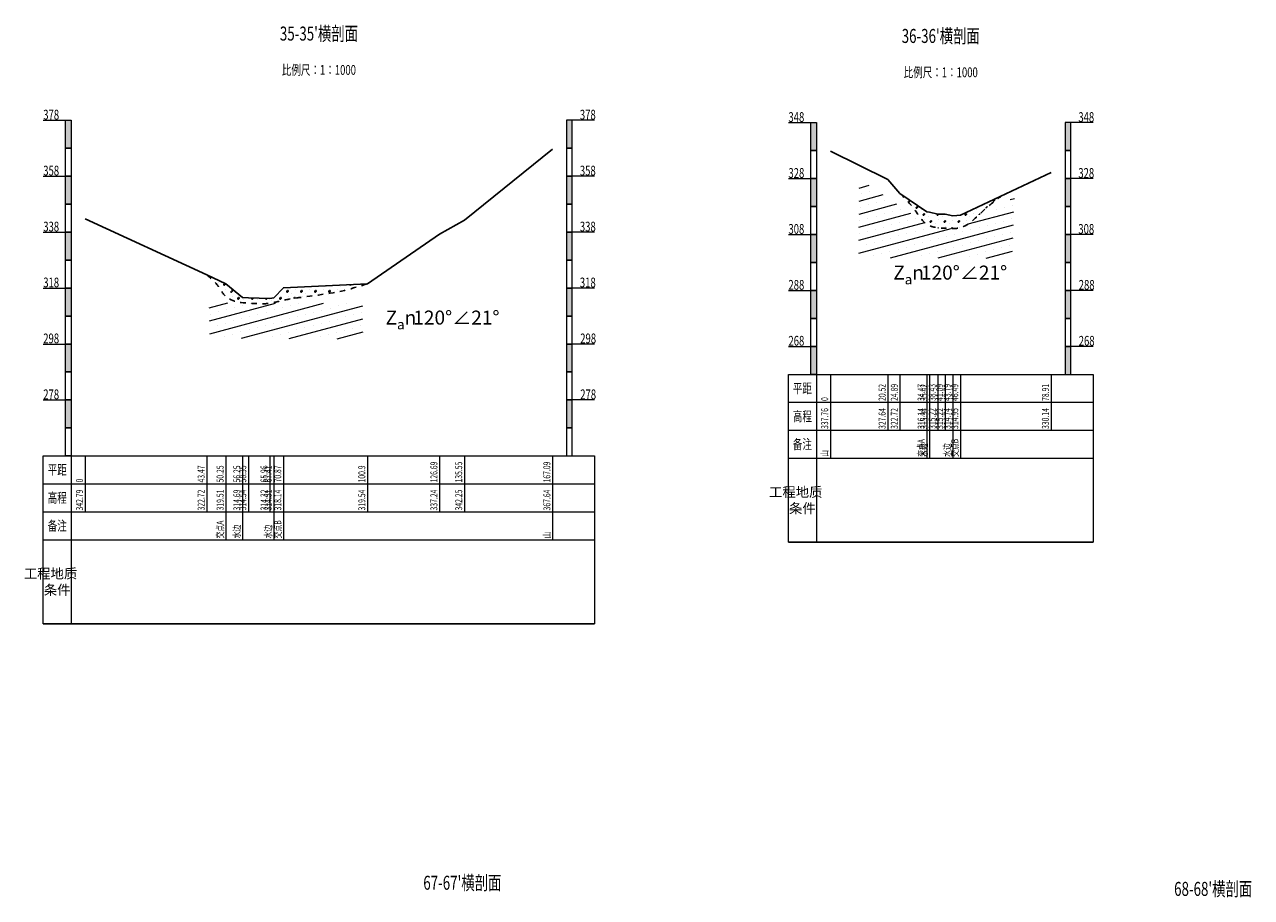
# Model space of a CAD drawing. Extents: x 217 to 43603, y 3840 to 12125.
# Drawn here: x 20792 to 21231, y 5921 to 6233 of the extents above; entities that cross this region are included whole.
import ezdxf
from ezdxf.enums import TextEntityAlignment as Align

# ---------------------------------------------------------------- set-up
doc = ezdxf.new("R2010")
doc.units = 0
doc.linetypes.add('X21', pattern=[4, 2, -2])
doc.layers.get('0').update_dxf_attribs({"linetype": 'CONTINUOUS'})
doc.layers.add('剖面地形线', color=3, linetype='CONTINUOUS', lineweight=25)
doc.layers.add('文字', color=7, linetype='CONTINUOUS', lineweight=13)
doc.layers.add('地层代号', color=7, linetype='CONTINUOUS')
doc.styles.add('仿宋2.5', font='SIMFANG.TTF', dxfattribs={"width": 0.714, "height": 2.5})
doc.styles.add('仿宋3.5', font='SIMFANG.TTF', dxfattribs={"width": 0.714, "height": 3.5})
doc.styles.add('仿宋5', font='SIMFANG.TTF', dxfattribs={"width": 0.7, "height": 5})
pattern_1 = [(45, (1, 2.75), (-2.5, 2.5), [0.3535534, -3.1819805]), (45, (1.25, 2.5), (-2.5, 2.5), [0.3535534, -3.1819805]), (0, (1, 2.5), (2.5, 2.5), [0.25, -4.75]), (0, (1.25, 3), (2.5, 2.5), [0.25, -4.75]), (90, (1, 2.5), (-2.5, 2.5), [0.25, -4.75]), (90, (1.5, 2.75), (-2.5, 2.5), [0.25, -4.75]), (45, (0, 4.25), (-2.5, 2.5), [0, -1.75])]

msp = doc.modelspace()

# ---------------------------------------------------------------- hatches: boundary and pattern name
at = {"linetype": 'Continuous'}
h = msp.add_hatch(dxfattribs=at)
h.set_pattern_fill('冲积砂质卵石层', color=256, scale=5)
h.set_pattern_definition(pattern_1)
edge = h.paths.add_edge_path()
edge.add_line((21126.81, 6165.02), (21126.81, 6160.52))
edge.add_spline(control_points=[(21126.81, 6160.52), (21129.95, 6161.38), (21134.48, 6166.54), (21139.33, 6170.24), (21141.5, 6171.91)], knot_values=[26.824539, 26.824539, 26.824539, 26.824539, 37.065688, 45.418327, 45.418327, 45.418327, 45.418327], degree=3, periodic=0)
edge.add_line((21141.5, 6171.91), (21126.81, 6165.02))
edge = h.paths.add_edge_path()
edge.add_spline(control_points=[(21114.79, 6161.71), (21116.51, 6160.59), (21120.9, 6160.34), (21125.06, 6160.04), (21126.81, 6160.52)], knot_values=[14.647818, 14.647818, 14.647818, 14.647818, 21.131287, 26.824539, 26.824539, 26.824539, 26.824539], degree=3, periodic=0)
edge.add_line((21126.81, 6160.52), (21126.81, 6165.02))
edge.add_line((21126.81, 6165.02), (21124.11, 6164.81))
edge.add_line((21124.11, 6164.81), (21121.41, 6165.29))
edge.add_line((21121.41, 6165.29), (21118.75, 6165.29))
edge.add_line((21118.75, 6165.29), (21115.74, 6166.01))
edge.add_line((21115.74, 6166.01), (21114.79, 6166.21))
edge.add_line((21114.79, 6166.21), (21114.79, 6161.71))
edge = h.paths.add_edge_path()
edge.add_spline(control_points=[(21105.21, 6172.79), (21107.25, 6170.7), (21110.61, 6167.24), (21113.26, 6162.71), (21114.79, 6161.71)], knot_values=[0, 0, 0, 0, 8.887688, 14.647818, 14.647818, 14.647818, 14.647818], degree=3, periodic=0)
edge.add_line((21114.79, 6161.71), (21114.79, 6166.21))
edge.add_line((21114.79, 6166.21), (21105.21, 6172.79))
h = msp.add_hatch(dxfattribs=at)
h.set_pattern_fill('冲积砂质卵石层', color=256, scale=5)
h.set_pattern_definition(pattern_1)
edge = h.paths.add_edge_path()
edge.add_spline(control_points=[(20884.8, 6134.56), (20886.91, 6135.03), (20894.52, 6136.11), (20904.73, 6137.28), (20912.44, 6139.71), (20914.83, 6140.46)], knot_values=[31.355618, 31.355618, 31.355618, 31.355618, 37.781662, 54.479537, 62.001232, 62.001232, 62.001232, 62.001232], degree=3, periodic=0)
edge.add_line((20914.83, 6140.46), (20884.8, 6139.06))
edge.add_line((20884.8, 6139.06), (20884.8, 6134.56))
edge = h.paths.add_edge_path()
edge.add_line((20884.8, 6139.06), (20881.34, 6135.43))
edge.add_line((20881.34, 6135.43), (20879.89, 6135.24))
edge.add_line((20879.89, 6135.24), (20872.28, 6135.46))
edge.add_line((20872.28, 6135.46), (20870.18, 6135.61))
edge.add_line((20870.18, 6135.61), (20864.18, 6140.43))
edge.add_line((20864.18, 6140.43), (20864.18, 6135.93))
edge.add_spline(control_points=[(20864.18, 6135.93), (20866.45, 6133.81), (20872.46, 6133.57), (20879.32, 6133.08), (20883, 6134.16), (20884.8, 6134.56)], knot_values=[10.29829, 10.29829, 10.29829, 10.29829, 20.042449, 25.853756, 31.355618, 31.355618, 31.355618, 31.355618], degree=3, periodic=0)
edge.add_line((20884.8, 6134.56), (20884.8, 6139.06))
edge = h.paths.add_edge_path()
edge.add_line((20864.18, 6140.43), (20857.4, 6143.64))
edge.add_spline(control_points=[(20857.4, 6143.64), (20858.83, 6142.43), (20861.46, 6140.21), (20863.09, 6136.96), (20864.18, 6135.93)], knot_values=[0, 0, 0, 0, 5.611701, 10.29829, 10.29829, 10.29829, 10.29829], degree=3, periodic=0)
edge.add_line((20864.18, 6135.93), (20864.18, 6140.43))
at = {"layer": '文字'}
h = msp.add_hatch(dxfattribs=at)
h.set_pattern_fill('砂岩', color=256, scale=1.8, angle=15, style=0)
h.set_pattern_definition([(15, (17665.244, -3585.411), (-1.1646857, 4.3466662), []), (15, (17666.1105, -3582.8494), (0.284203, 4.7348948), [0, -3])])
h.paths.add_polyline_path([(21114.63, 6161.82), (21114.07, 6162.35), (21090.6, 6178.07), (21090.51, 6149.83), (21145.37, 6149.54), (21146.12, 6171.4), (21130.21, 6162.28), (21128.65, 6161.27), (21126.82, 6160.52), (21124.85, 6160.22), (21122.76, 6160.22), (21120.61, 6160.34), (21118.45, 6160.54), (21116.41, 6160.96)])
h = msp.add_hatch(dxfattribs=at)
h.set_pattern_fill('砂岩', color=256, scale=1.8, angle=15, style=0)
h.set_pattern_definition([(15, (17433.2354, -3614.197), (-1.1646857, 4.3466662), []), (15, (17434.102, -3611.6356), (0.284203, 4.7348948), [0, -3])])
h.paths.add_polyline_path([(20913.12, 6133.43), (20858.25, 6133.66), (20858.5, 6121.04), (20913.36, 6120.76)])

# ---------------------------------------------------------------- linework, layer by layer
at = {"linetype": 'X21'}
for points in [[(21105.21, 6172.79), (21111.07, 6166.11), (21114.79, 6161.71), (21121.12, 6160.31), (21126.81, 6160.52), (21135.03, 6166.62), (21141.5, 6171.91)], [(20857.4, 6143.64), (20861.4, 6139.7), (20864.18, 6135.93), (20873.61, 6133.46), (20879.42, 6133.43), (20884.8, 6134.56), (20891.14, 6135.61), (20907.62, 6138.35), (20914.83, 6140.46)]]:
    msp.add_spline(points, degree=3, dxfattribs=at)
at = {"layer": '剖面地形线', "ltscale": 0.5}
for points in [[(20813.93, 6163.71), (20857.4, 6143.64), (20864.18, 6140.43), (20870.18, 6135.61), (20872.28, 6135.46), (20879.89, 6135.24), (20881.34, 6135.43), (20884.8, 6139.06), (20914.83, 6140.46), (20940.62, 6158.16), (20949.48, 6163.17), (20981.02, 6188.56)], [(21080.32, 6187.83), (21100.84, 6177.71), (21105.21, 6172.79), (21114.79, 6166.21), (21115.74, 6166.01), (21118.75, 6165.29), (21121.41, 6165.29), (21124.11, 6164.81), (21126.81, 6165.02), (21159.23, 6180.21)]]:
    msp.add_lwpolyline(points, dxfattribs=at)
at = {"layer": '文字', "ltscale": 0.5}
for points in [[(20798.93, 6198.92), (20808.93, 6198.92), (20808.93, 6188.92), (20806.93, 6188.92), (20806.93, 6198.92)], [(20996.02, 6198.92), (20986.02, 6198.92), (20986.02, 6188.92), (20988.02, 6188.92), (20988.02, 6198.92)], [(21065.32, 6198.07), (21075.32, 6198.07), (21075.32, 6188.07), (21073.32, 6188.07), (21073.32, 6198.07)], [(21174.23, 6198.07), (21164.23, 6198.07), (21164.23, 6188.07), (21166.23, 6188.07), (21166.23, 6198.07)], [(20806.93, 6188.92), (20808.93, 6188.92), (20808.93, 6178.92), (20806.93, 6178.92), (20806.93, 6188.92)], [(20988.02, 6188.92), (20986.02, 6188.92), (20986.02, 6178.92), (20988.02, 6178.92), (20988.02, 6188.92)], [(21073.32, 6188.07), (21075.32, 6188.07), (21075.32, 6178.07), (21073.32, 6178.07), (21073.32, 6188.07)], [(21166.23, 6188.07), (21164.23, 6188.07), (21164.23, 6178.07), (21166.23, 6178.07), (21166.23, 6188.07)], [(20798.93, 6178.92), (20808.93, 6178.92), (20808.93, 6168.92), (20806.93, 6168.92), (20806.93, 6178.92)], [(20996.02, 6178.92), (20986.02, 6178.92), (20986.02, 6168.92), (20988.02, 6168.92), (20988.02, 6178.92)], [(21065.32, 6178.07), (21075.32, 6178.07), (21075.32, 6168.07), (21073.32, 6168.07), (21073.32, 6178.07)], [(21174.23, 6178.07), (21164.23, 6178.07), (21164.23, 6168.07), (21166.23, 6168.07), (21166.23, 6178.07)], [(20806.93, 6168.92), (20808.93, 6168.92), (20808.93, 6158.92), (20806.93, 6158.92), (20806.93, 6168.92)], [(20988.02, 6168.92), (20986.02, 6168.92), (20986.02, 6158.92), (20988.02, 6158.92), (20988.02, 6168.92)], [(21073.32, 6168.07), (21075.32, 6168.07), (21075.32, 6158.07), (21073.32, 6158.07), (21073.32, 6168.07)], [(21166.23, 6168.07), (21164.23, 6168.07), (21164.23, 6158.07), (21166.23, 6158.07), (21166.23, 6168.07)], [(20798.93, 6158.92), (20808.93, 6158.92), (20808.93, 6148.92), (20806.93, 6148.92), (20806.93, 6158.92)], [(20996.02, 6158.92), (20986.02, 6158.92), (20986.02, 6148.92), (20988.02, 6148.92), (20988.02, 6158.92)], [(21065.32, 6158.07), (21075.32, 6158.07), (21075.32, 6148.07), (21073.32, 6148.07), (21073.32, 6158.07)], [(21174.23, 6158.07), (21164.23, 6158.07), (21164.23, 6148.07), (21166.23, 6148.07), (21166.23, 6158.07)], [(20806.93, 6148.92), (20808.93, 6148.92), (20808.93, 6138.92), (20806.93, 6138.92), (20806.93, 6148.92)], [(20988.02, 6148.92), (20986.02, 6148.92), (20986.02, 6138.92), (20988.02, 6138.92), (20988.02, 6148.92)], [(21073.32, 6148.07), (21075.32, 6148.07), (21075.32, 6138.07), (21073.32, 6138.07), (21073.32, 6148.07)], [(21166.23, 6148.07), (21164.23, 6148.07), (21164.23, 6138.07), (21166.23, 6138.07), (21166.23, 6148.07)], [(20798.93, 6138.92), (20808.93, 6138.92), (20808.93, 6128.92), (20806.93, 6128.92), (20806.93, 6138.92)], [(20996.02, 6138.92), (20986.02, 6138.92), (20986.02, 6128.92), (20988.02, 6128.92), (20988.02, 6138.92)], [(21065.32, 6138.07), (21075.32, 6138.07), (21075.32, 6128.07), (21073.32, 6128.07), (21073.32, 6138.07)], [(21174.23, 6138.07), (21164.23, 6138.07), (21164.23, 6128.07), (21166.23, 6128.07), (21166.23, 6138.07)], [(20806.93, 6128.92), (20808.93, 6128.92), (20808.93, 6118.92), (20806.93, 6118.92), (20806.93, 6128.92)], [(20988.02, 6128.92), (20986.02, 6128.92), (20986.02, 6118.92), (20988.02, 6118.92), (20988.02, 6128.92)], [(21073.32, 6128.07), (21075.32, 6128.07), (21075.32, 6118.07), (21073.32, 6118.07), (21073.32, 6128.07)], [(21166.23, 6128.07), (21164.23, 6128.07), (21164.23, 6118.07), (21166.23, 6118.07), (21166.23, 6128.07)], [(20798.93, 6118.92), (20808.93, 6118.92), (20808.93, 6108.92), (20806.93, 6108.92), (20806.93, 6118.92)], [(20996.02, 6118.92), (20986.02, 6118.92), (20986.02, 6108.92), (20988.02, 6108.92), (20988.02, 6118.92)], [(21065.32, 6118.07), (21075.32, 6118.07), (21075.32, 6108.07), (21073.32, 6108.07), (21073.32, 6118.07)], [(21174.23, 6118.07), (21164.23, 6118.07), (21164.23, 6108.07), (21166.23, 6108.07), (21166.23, 6118.07)], [(20806.93, 6108.92), (20808.93, 6108.92), (20808.93, 6098.92), (20806.93, 6098.92), (20806.93, 6108.92)], [(20988.02, 6108.92), (20986.02, 6108.92), (20986.02, 6098.92), (20988.02, 6098.92), (20988.02, 6108.92)], [(21065.32, 6108.07), (21174.23, 6108.07), (21174.23, 6048.07), (21065.32, 6048.07), (21065.32, 6108.07), (21075.32, 6108.07), (21075.32, 6048.07)], [(21080.32, 6108.07), (21080.32, 6078.07)], [(21100.84, 6108.07), (21100.84, 6088.07)], [(21105.21, 6108.07), (21105.21, 6088.07)], [(21114.79, 6108.07), (21114.79, 6078.07)], [(21115.74, 6108.07), (21115.74, 6078.07)], [(21118.75, 6108.07), (21118.75, 6088.07)], [(21121.41, 6108.07), (21121.41, 6088.07)], [(21124.11, 6108.07), (21124.11, 6078.07)], [(21126.81, 6108.07), (21126.81, 6078.07)], [(21159.23, 6108.07), (21159.23, 6088.07)], [(20798.93, 6098.92), (20808.93, 6098.92), (20808.93, 6088.92), (20806.93, 6088.92), (20806.93, 6098.92)], [(20996.02, 6098.92), (20986.02, 6098.92), (20986.02, 6088.92), (20988.02, 6088.92), (20988.02, 6098.92)], [(21065.32, 6098.07), (21174.23, 6098.07)], [(20806.93, 6088.92), (20808.93, 6088.92), (20808.93, 6078.92), (20806.93, 6078.92), (20806.93, 6088.92)], [(20988.02, 6088.92), (20986.02, 6088.92), (20986.02, 6078.92), (20988.02, 6078.92), (20988.02, 6088.92)], [(21065.32, 6088.07), (21174.23, 6088.07)], [(20798.93, 6078.92), (20996.02, 6078.92), (20996.02, 6018.92), (20798.93, 6018.92), (20798.93, 6078.92), (20808.93, 6078.92), (20808.93, 6018.92)], [(20813.93, 6078.92), (20813.93, 6058.92)], [(20857.4, 6078.92), (20857.4, 6058.92)], [(20864.18, 6078.92), (20864.18, 6048.92)], [(20870.18, 6078.92), (20870.18, 6048.92)], [(20872.28, 6078.92), (20872.28, 6058.92)], [(20879.89, 6078.92), (20879.89, 6058.92)], [(20881.34, 6078.92), (20881.34, 6048.92)], [(20884.8, 6078.92), (20884.8, 6048.92)], [(20914.83, 6078.92), (20914.83, 6058.92)], [(20940.62, 6078.92), (20940.62, 6058.92)], [(20949.48, 6078.92), (20949.48, 6058.92)], [(20981.02, 6078.92), (20981.02, 6048.92)], [(21065.32, 6078.07), (21174.23, 6078.07)], [(20798.93, 6068.92), (20996.02, 6068.92)], [(20798.93, 6058.92), (20996.02, 6058.92)], [(20798.93, 6048.92), (20996.02, 6048.92)], [(21065.32, 6048.07), (21174.23, 6048.07)], [(20798.93, 6018.92), (20996.02, 6018.92)]]:
    msp.add_lwpolyline(points, dxfattribs=at)
for points in [[(20806.93, 6198.92), (20808.93, 6198.92), (20806.93, 6188.92), (20808.93, 6188.92)], [(20988.02, 6198.92), (20986.02, 6198.92), (20988.02, 6188.92), (20986.02, 6188.92)], [(21073.32, 6198.07), (21075.32, 6198.07), (21073.32, 6188.07), (21075.32, 6188.07)], [(21166.23, 6198.07), (21164.23, 6198.07), (21166.23, 6188.07), (21164.23, 6188.07)], [(20806.93, 6178.92), (20808.93, 6178.92), (20806.93, 6168.92), (20808.93, 6168.92)], [(20988.02, 6178.92), (20986.02, 6178.92), (20988.02, 6168.92), (20986.02, 6168.92)], [(21073.32, 6178.07), (21075.32, 6178.07), (21073.32, 6168.07), (21075.32, 6168.07)], [(21166.23, 6178.07), (21164.23, 6178.07), (21166.23, 6168.07), (21164.23, 6168.07)], [(20806.93, 6158.92), (20808.93, 6158.92), (20806.93, 6148.92), (20808.93, 6148.92)], [(20988.02, 6158.92), (20986.02, 6158.92), (20988.02, 6148.92), (20986.02, 6148.92)], [(21073.32, 6158.07), (21075.32, 6158.07), (21073.32, 6148.07), (21075.32, 6148.07)], [(21166.23, 6158.07), (21164.23, 6158.07), (21166.23, 6148.07), (21164.23, 6148.07)], [(20806.93, 6138.92), (20808.93, 6138.92), (20806.93, 6128.92), (20808.93, 6128.92)], [(20988.02, 6138.92), (20986.02, 6138.92), (20988.02, 6128.92), (20986.02, 6128.92)], [(21073.32, 6138.07), (21075.32, 6138.07), (21073.32, 6128.07), (21075.32, 6128.07)], [(21166.23, 6138.07), (21164.23, 6138.07), (21166.23, 6128.07), (21164.23, 6128.07)], [(20806.93, 6118.92), (20808.93, 6118.92), (20806.93, 6108.92), (20808.93, 6108.92)], [(20988.02, 6118.92), (20986.02, 6118.92), (20988.02, 6108.92), (20986.02, 6108.92)], [(21073.32, 6118.07), (21075.32, 6118.07), (21073.32, 6108.07), (21075.32, 6108.07)], [(21166.23, 6118.07), (21164.23, 6118.07), (21166.23, 6108.07), (21164.23, 6108.07)], [(20806.93, 6098.92), (20808.93, 6098.92), (20806.93, 6088.92), (20808.93, 6088.92)], [(20988.02, 6098.92), (20986.02, 6098.92), (20988.02, 6088.92), (20986.02, 6088.92)]]:
    msp.add_solid(points, dxfattribs=at)

# ---------------------------------------------------------------- texts
at = {"layer": '地层代号', "char_height": 5.005, "attachment_point": 5, "style": '仿宋3.5'}
for s, insert, width in [('\\A1;Z{\\H0.7x;\\S^ a;\\H1.4286x;n}', (21108.28, 6144.46), 14.3), ('\\A1;120°∠21°', (21128.11, 6144.45), 32.5355), ('\\A1;Z{\\H0.7x;\\S^ a;\\H1.4286x;n}', (20926.79, 6128.38), 14.3), ('\\A1;120°∠21°', (20946.63, 6128.37), 32.5355)]:
    msp.add_mtext(s, dxfattribs=dict(at, insert=insert, width=width))
at = {"layer": '文字', "ltscale": 0.5}
for s, height, style, width, p in [("35-35'横剖面", 5, '仿宋5', 0.7, (20897.48, 6229.92)), ("36-36'横剖面", 5, '仿宋5', 0.7, (21119.77, 6229.07)), ('比例尺：1∶1000', 3.5, '仿宋3.5', 0.714, (20897.48, 6216.92)), ('比例尺：1∶1000', 3.5, '仿宋3.5', 0.714, (21119.77, 6216.07)), ('平距', 3.5, '仿宋3.5', 0.714, (21070.32, 6103.07)), ('高程', 3.5, '仿宋3.5', 0.714, (21070.32, 6093.07)), ('备注', 3.5, '仿宋3.5', 0.714, (21070.32, 6083.07)), ('平距', 3.5, '仿宋3.5', 0.714, (20803.93, 6073.92)), ('高程', 3.5, '仿宋3.5', 0.714, (20803.93, 6063.92)), ('备注', 3.5, '仿宋3.5', 0.714, (20803.93, 6053.92)), ("67-67'横剖面", 5, '仿宋5', 0.7, (20948.75, 5926.29)), ("68-68'横剖面", 5, '仿宋5', 0.7, (21217.16, 5924.09))]:
    msp.add_text(s, height=height, dxfattribs=dict(at, style=style, width=width)).set_placement(p, align=Align.MIDDLE_CENTER)
at = {"layer": '文字', "ltscale": 0.5, "style": '仿宋3.5', "width": 0.714}
for s, p in [('378', (20798.93, 6200.92)), ('378', (20990.76, 6200.92)), ('348', (21065.32, 6200.07)), ('348', (21168.96, 6200.07)), ('358', (20798.93, 6180.92)), ('358', (20990.76, 6180.92)), ('328', (21065.32, 6180.07)), ('328', (21168.96, 6180.07)), ('338', (20798.93, 6160.92)), ('338', (20990.76, 6160.92)), ('308', (21065.32, 6160.07)), ('308', (21168.96, 6160.07)), ('318', (20798.93, 6140.92)), ('318', (20990.76, 6140.92)), ('288', (21065.32, 6140.07)), ('288', (21169.1, 6140.07)), ('298', (20798.93, 6120.92)), ('298', (20990.89, 6120.92)), ('268', (21065.32, 6120.07)), ('268', (21169.1, 6120.07)), ('278', (20798.93, 6100.92)), ('278', (20990.89, 6100.92))]:
    msp.add_text(s, height=3.5, dxfattribs=at).set_placement(p, align=Align.MIDDLE_LEFT)
at = {"layer": '文字', "ltscale": 0.5, "style": '仿宋2.5', "width": 0.714}
for s, p in [('20.52', (21100.84, 6098.57)), ('24.89', (21105.21, 6098.57)), ('34.47', (21114.79, 6098.57)), ('35.42', (21115.74, 6098.57)), ('38.43', (21118.75, 6098.57)), ('41.09', (21121.41, 6098.57)), ('43.79', (21124.11, 6098.57)), ('46.49', (21126.81, 6098.57)), ('78.91', (21159.23, 6098.57)), ('0', (21080.32, 6098.57)), ('337.76', (21080.32, 6088.57)), ('327.64', (21100.84, 6088.57)), ('322.72', (21105.21, 6088.57)), ('316.14', (21114.79, 6088.57)), ('315.94', (21115.74, 6088.57)), ('315.22', (21118.75, 6088.57)), ('315.22', (21121.41, 6088.57)), ('314.74', (21124.11, 6088.57)), ('314.95', (21126.81, 6088.57)), ('330.14', (21159.23, 6088.57)), ('交点A', (21114.79, 6078.57)), ('交点B', (21126.81, 6078.57)), ('山', (21080.32, 6078.57)), ('水边', (21115.74, 6078.57)), ('水边', (21124.11, 6078.57)), ('43.47', (20857.4, 6069.42)), ('50.25', (20864.18, 6069.42)), ('56.25', (20870.18, 6069.42)), ('58.35', (20872.28, 6069.42)), ('65.96', (20879.89, 6069.42)), ('67.41', (20881.34, 6069.42)), ('70.87', (20884.8, 6069.42)), ('100.9', (20914.83, 6069.42)), ('126.69', (20940.62, 6069.42)), ('135.55', (20949.48, 6069.42)), ('167.09', (20981.02, 6069.42)), ('0', (20813.93, 6069.42)), ('342.79', (20813.93, 6059.42)), ('322.72', (20857.4, 6059.42)), ('319.51', (20864.18, 6059.42)), ('314.69', (20870.18, 6059.42)), ('314.54', (20872.28, 6059.42)), ('314.32', (20879.89, 6059.42)), ('314.51', (20881.34, 6059.42)), ('318.14', (20884.8, 6059.42)), ('319.54', (20914.83, 6059.42)), ('337.24', (20940.62, 6059.42)), ('342.25', (20949.48, 6059.42)), ('367.64', (20981.02, 6059.42)), ('交点A', (20864.18, 6049.42)), ('水边', (20870.18, 6049.42)), ('水边', (20881.34, 6049.42)), ('交点B', (20884.8, 6049.42)), ('山', (20981.02, 6049.42))]:
    msp.add_text(s, height=2.5, rotation=90, dxfattribs=at).set_placement(p, align=Align.BOTTOM_LEFT)
at = {"layer": '文字', "ltscale": 0.5, "char_height": 3.5, "attachment_point": 5, "style": '仿宋3.5'}
for insert in [(21070.32, 6063.07), (20803.93, 6033.92)]:
    msp.add_mtext_dynamic_manual_height_columns('工程地质\u3000 条件  ', width=10, gutter_width=17.5, heights=[0], dxfattribs=dict(at, insert=insert))

doc.saveas('drawing.dxf')
